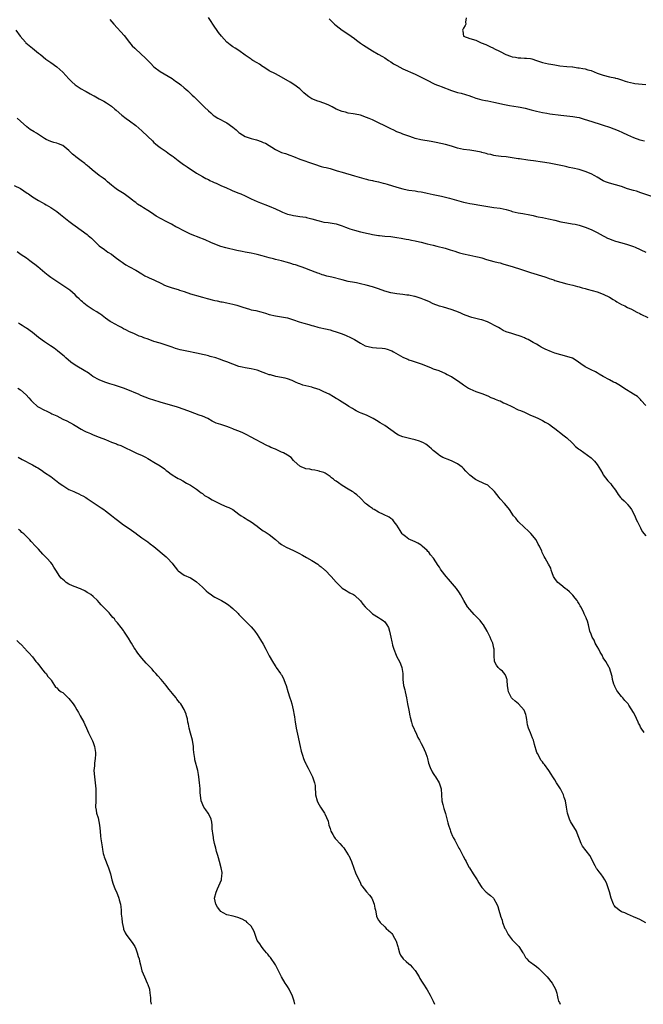
# Model space of a CAD drawing. Units: inches. Extents: x 2667000 to 2670000, y 1554000 to 1557000.
# Drawn here: x 2669567 to 2669772, y 1554000 to 1554324 of the extents above; entities that cross this region are included whole.
import ezdxf

# ---------------------------------------------------------------- set-up
doc = ezdxf.new("R2010")
doc.units = ezdxf.units.IN
doc.header["$MEASUREMENT"] = 0
doc.layers.add('LD26671554_10ft', color=112, linetype='Continuous')

msp = doc.modelspace()

# ---------------------------------------------------------------- linework, layer by layer
at = {"layer": 'LD26671554_10ft'}
for points, elevation in [([(2669596.52, 1554324.52), (2669597.74, 1554323), (2669601.17, 1554319.17), (2669602.94, 1554316.94), (2669603.86, 1554315.86), (2669604.65, 1554315), (2669606.88, 1554313), (2669608.01, 1554312.01), (2669609.98, 1554309.98), (2669610.85, 1554309), (2669611, 1554308.86), (2669613, 1554307.38), (2669616.96, 1554305), (2669618.15, 1554304.15), (2669619, 1554303.59), (2669619.81, 1554303), (2669621, 1554301.99), (2669621.52, 1554301.52), (2669622.15, 1554301), (2669623.58, 1554299.58), (2669624.21, 1554299), (2669625, 1554298.19), (2669626.24, 1554297), (2669627, 1554296.31), (2669627.66, 1554295.66), (2669629, 1554294.4), (2669629.71, 1554293.71), (2669630.55, 1554293), (2669630.8, 1554292.8), (2669632.02, 1554292.02), (2669635, 1554290.44), (2669637, 1554289.04), (2669638.09, 1554288.09), (2669639, 1554287.22), (2669639.28, 1554287), (2669641, 1554285.99), (2669643, 1554285.31), (2669644.82, 1554284.82), (2669646.33, 1554284.33), (2669647, 1554284.01), (2669647.7, 1554283.7), (2669651, 1554281.68), (2669653, 1554280.72), (2669654.3, 1554280.3), (2669655.77, 1554279.77), (2669657, 1554279.31), (2669659, 1554278.51), (2669659.74, 1554278.26), (2669661, 1554277.79), (2669661.56, 1554277.56), (2669663.27, 1554277), (2669664.55, 1554276.55), (2669665.44, 1554276.28), (2669666.09, 1554276.09), (2669667, 1554275.88), (2669667.69, 1554275.69), (2669669, 1554275.37), (2669671.33, 1554274.67), (2669673, 1554274.14), (2669677.07, 1554273), (2669678.56, 1554272.56), (2669680.08, 1554272.08), (2669681, 1554271.88), (2669681.69, 1554271.69), (2669683, 1554271.45), (2669683.35, 1554271.35), (2669685, 1554271), (2669686.52, 1554270.52), (2669687, 1554270.43), (2669687.78, 1554270.22), (2669691, 1554269.23), (2669693, 1554268.66), (2669694.41, 1554268.41), (2669695, 1554268.27), (2669697, 1554268.03), (2669697.87, 1554267.87), (2669699, 1554267.74), (2669699.58, 1554267.58), (2669701, 1554267.31), (2669703, 1554266.87), (2669705.69, 1554266.31), (2669708.33, 1554265.67), (2669713, 1554264.32), (2669714.09, 1554264.09), (2669715, 1554263.87), (2669715.76, 1554263.76), (2669719, 1554263.16), (2669721, 1554262.83), (2669723, 1554262.59), (2669725, 1554262.31), (2669727, 1554261.85), (2669728.6, 1554261.4), (2669729, 1554261.27), (2669731, 1554260.79), (2669732.53, 1554260.53), (2669733, 1554260.43), (2669734.22, 1554260.22), (2669735.87, 1554259.87), (2669737, 1554259.6), (2669737.52, 1554259.52), (2669739, 1554259.2), (2669741, 1554258.83), (2669743, 1554258.34), (2669745, 1554257.82), (2669747, 1554257.46), (2669748.8, 1554257.2), (2669749.79, 1554257), (2669751, 1554256.72), (2669753, 1554256.05), (2669755, 1554255.27), (2669755.62, 1554255), (2669757, 1554254.34), (2669759, 1554253.23), (2669759.36, 1554253), (2669760.44, 1554252.44), (2669761, 1554252.18), (2669761.84, 1554251.84), (2669763, 1554251.41), (2669765.15, 1554250.85), (2669767, 1554250.39), (2669767.99, 1554250.01), (2669769, 1554249.67), (2669769.48, 1554249.48), (2669773, 1554247.86)], 8640), ([(2669775, 1554266.12), (2669771.42, 1554267.42), (2669769.89, 1554267.89), (2669769, 1554268.13), (2669767, 1554268.74), (2669765, 1554269.44), (2669763, 1554270.03), (2669761, 1554270.52), (2669759.7, 1554271), (2669759, 1554271.31), (2669757, 1554272.55), (2669756.22, 1554273), (2669755, 1554273.63), (2669753, 1554274.41), (2669751, 1554275.02), (2669749, 1554275.52), (2669747.78, 1554275.78), (2669747, 1554276), (2669746.14, 1554276.14), (2669745, 1554276.41), (2669744.49, 1554276.49), (2669742.82, 1554276.82), (2669741.12, 1554277.12), (2669739, 1554277.48), (2669736.05, 1554277.95), (2669735, 1554278.08), (2669734.15, 1554278.15), (2669731.44, 1554278.56), (2669731, 1554278.62), (2669729, 1554278.95), (2669727, 1554279.2), (2669725.35, 1554279.35), (2669723.58, 1554279.58), (2669723, 1554279.69), (2669721.96, 1554279.96), (2669721, 1554280.15), (2669720.37, 1554280.37), (2669719, 1554280.66), (2669718.74, 1554280.74), (2669717, 1554281.1), (2669715, 1554281.41), (2669713, 1554281.67), (2669711, 1554282.15), (2669709, 1554282.8), (2669707, 1554283.35), (2669703.98, 1554283.98), (2669702.29, 1554284.29), (2669698.89, 1554284.89), (2669697, 1554285.33), (2669696.48, 1554285.52), (2669695, 1554286), (2669693, 1554286.72), (2669692.28, 1554287), (2669691.38, 1554287.38), (2669691, 1554287.52), (2669689.99, 1554287.99), (2669689, 1554288.42), (2669687, 1554289.4), (2669685, 1554290.44), (2669683, 1554291.41), (2669681.87, 1554291.87), (2669681, 1554292.25), (2669679, 1554292.92), (2669677.26, 1554293.26), (2669676.58, 1554293.42), (2669675, 1554293.66), (2669674.09, 1554293.91), (2669673, 1554294.17), (2669671, 1554295), (2669669.71, 1554295.71), (2669668.39, 1554296.39), (2669666.97, 1554296.97), (2669665.44, 1554297.49), (2669665, 1554297.63), (2669663, 1554298.38), (2669661.96, 1554299), (2669661, 1554299.76), (2669660.38, 1554300.38), (2669659.68, 1554301), (2669659, 1554301.64), (2669657.11, 1554303.11), (2669655.86, 1554303.86), (2669653, 1554305.51), (2669651, 1554306.59), (2669649, 1554307.62), (2669648.16, 1554308.16), (2669647, 1554308.85), (2669646.77, 1554309), (2669645.78, 1554309.78), (2669645, 1554310.2), (2669643.62, 1554311), (2669643.25, 1554311.25), (2669643, 1554311.39), (2669642.07, 1554312.07), (2669641, 1554312.77), (2669639, 1554314.23), (2669637.77, 1554315), (2669637, 1554315.52), (2669636.14, 1554316.14), (2669634.98, 1554317), (2669633.23, 1554319), (2669632.25, 1554320.25), (2669630.38, 1554323), (2669629.83, 1554323.83), (2669629, 1554325.15)], 8650), ([(2669668.69, 1554324.69), (2669669, 1554324.41), (2669669.68, 1554323.68), (2669670.43, 1554323), (2669671, 1554322.53), (2669673, 1554321), (2669674.17, 1554320.17), (2669675.91, 1554319), (2669677, 1554318.21), (2669677.68, 1554317.68), (2669679, 1554316.72), (2669679.98, 1554315.98), (2669683, 1554314.14), (2669684.89, 1554313.11), (2669686.27, 1554312.27), (2669687, 1554311.88), (2669688.3, 1554311), (2669689, 1554310.55), (2669689.93, 1554309.93), (2669691, 1554309.31), (2669693, 1554308.28), (2669697, 1554306.49), (2669699, 1554305.51), (2669701, 1554304.48), (2669703.33, 1554303.33), (2669704.05, 1554303), (2669705, 1554302.61), (2669705.63, 1554302.37), (2669709, 1554301.13), (2669711, 1554300.47), (2669712.17, 1554300.17), (2669715, 1554299.34), (2669715.24, 1554299.24), (2669715.94, 1554299), (2669717, 1554298.6), (2669717.51, 1554298.49), (2669719, 1554298), (2669720.18, 1554297.82), (2669721, 1554297.64), (2669723, 1554297.3), (2669726.45, 1554296.45), (2669727, 1554296.33), (2669728.13, 1554296.13), (2669731, 1554295.75), (2669731.64, 1554295.64), (2669733.29, 1554295.29), (2669735.29, 1554294.71), (2669737, 1554294.26), (2669737.98, 1554294.02), (2669739, 1554293.82), (2669740.42, 1554293.58), (2669741.44, 1554293.44), (2669745, 1554293), (2669749, 1554292.53), (2669750.3, 1554292.3), (2669751, 1554292.15), (2669753, 1554291.59), (2669753.43, 1554291.43), (2669757.96, 1554290.04), (2669759, 1554289.7), (2669761, 1554288.98), (2669762.42, 1554288.42), (2669763.87, 1554287.87), (2669765.29, 1554287.29), (2669767, 1554286.46), (2669768, 1554286), (2669769, 1554285.56), (2669771, 1554284.89), (2669772.53, 1554284.53)], 8660), ([(2669713.81, 1554325), (2669713.64, 1554323.64), (2669713.69, 1554323), (2669713.53, 1554322.47), (2669713, 1554321.67), (2669712.66, 1554321), (2669712.69, 1554320.69), (2669712.96, 1554319), (2669713, 1554318.97), (2669715, 1554318.28), (2669717, 1554317.64), (2669717.46, 1554317.46), (2669718.29, 1554317), (2669718.82, 1554316.82), (2669720.27, 1554316.26), (2669721, 1554315.9), (2669721.64, 1554315.64), (2669722.82, 1554315), (2669723, 1554314.93), (2669725, 1554314), (2669726.93, 1554312.93), (2669728.43, 1554312.43), (2669729, 1554312.21), (2669730.07, 1554312.07), (2669731, 1554311.86), (2669731.85, 1554311.85), (2669733, 1554311.79), (2669733.73, 1554311.73), (2669735, 1554311.59), (2669735.48, 1554311.48), (2669737, 1554310.99), (2669739, 1554310.3), (2669741, 1554309.84), (2669741.76, 1554309.76), (2669743, 1554309.54), (2669744.74, 1554309.26), (2669747, 1554309), (2669748.85, 1554308.85), (2669749, 1554308.85), (2669750.61, 1554308.61), (2669751, 1554308.62), (2669752.31, 1554308.31), (2669753, 1554308.24), (2669753.95, 1554307.95), (2669755, 1554307.65), (2669757, 1554306.86), (2669759, 1554306.13), (2669761, 1554305.61), (2669762.78, 1554305.22), (2669763, 1554305.18), (2669763.72, 1554305), (2669764.72, 1554304.72), (2669765, 1554304.6), (2669766.22, 1554304.22), (2669767, 1554303.94), (2669769, 1554303.52), (2669769.44, 1554303.44), (2669773, 1554303.05)], 8670), ([(2669565.54, 1554321), (2669566.95, 1554318.95), (2669568.66, 1554317), (2669568.83, 1554316.83), (2669569.92, 1554315.92), (2669571, 1554315.04), (2669573, 1554313.45), (2669573.6, 1554313), (2669575.44, 1554311.44), (2669577, 1554310.29), (2669579, 1554308.88), (2669580.03, 1554308.03), (2669581, 1554307.15), (2669583, 1554304.95), (2669584, 1554304), (2669585.01, 1554303.01), (2669587, 1554301.67), (2669588.18, 1554301), (2669588.72, 1554300.72), (2669590.01, 1554300.01), (2669591, 1554299.48), (2669591.3, 1554299.3), (2669591.87, 1554299), (2669593, 1554298.35), (2669594.46, 1554297.54), (2669595.39, 1554297), (2669597, 1554295.88), (2669598.12, 1554295), (2669598.58, 1554294.58), (2669600.44, 1554293), (2669601.9, 1554291.9), (2669603, 1554291.13), (2669605, 1554289.56), (2669607, 1554287.83), (2669609, 1554285.89), (2669610.48, 1554284.48), (2669611, 1554283.94), (2669611.51, 1554283.51), (2669612.13, 1554283), (2669613, 1554282.35), (2669615, 1554281.05), (2669616.17, 1554280.17), (2669617, 1554279.59), (2669617.31, 1554279.31), (2669619, 1554278.05), (2669620.76, 1554276.76), (2669621, 1554276.6), (2669621.92, 1554275.92), (2669625, 1554273.89), (2669627, 1554272.78), (2669628.11, 1554272.11), (2669629, 1554271.73), (2669629.44, 1554271.44), (2669630.42, 1554271), (2669630.79, 1554270.79), (2669631.48, 1554270.52), (2669633, 1554269.78), (2669634.84, 1554269), (2669636.32, 1554268.32), (2669637, 1554268.06), (2669639, 1554267.26), (2669639.61, 1554267), (2669641, 1554266.36), (2669643, 1554265.39), (2669645, 1554264.5), (2669646.1, 1554264.1), (2669647, 1554263.72), (2669647.54, 1554263.54), (2669649, 1554262.96), (2669651, 1554262.13), (2669652.7, 1554261.3), (2669653.36, 1554261), (2669655, 1554260.37), (2669656.1, 1554260.1), (2669657, 1554259.89), (2669657.78, 1554259.78), (2669659, 1554259.63), (2669661, 1554259.34), (2669661.28, 1554259.28), (2669663, 1554258.84), (2669665, 1554258.21), (2669665.44, 1554258.11), (2669667, 1554257.76), (2669668.41, 1554257.59), (2669671, 1554257.11), (2669673, 1554256.5), (2669674.11, 1554256.11), (2669675, 1554255.74), (2669675.57, 1554255.57), (2669677, 1554255.03), (2669679, 1554254.55), (2669679.56, 1554254.44), (2669681, 1554254.11), (2669682.12, 1554253.88), (2669683, 1554253.66), (2669685, 1554253.32), (2669685.31, 1554253.31), (2669687, 1554253.14), (2669688.97, 1554252.97), (2669691, 1554252.67), (2669692.39, 1554252.39), (2669693, 1554252.34), (2669694.09, 1554252.09), (2669695, 1554252), (2669695.8, 1554251.8), (2669697, 1554251.61), (2669697.49, 1554251.49), (2669699, 1554251.15), (2669701, 1554250.62), (2669703, 1554250.12), (2669704.15, 1554249.85), (2669706.88, 1554249.12), (2669707.29, 1554249), (2669708.58, 1554248.58), (2669710.11, 1554248.11), (2669711, 1554247.82), (2669711.65, 1554247.65), (2669713, 1554247.23), (2669715, 1554246.79), (2669717, 1554246.41), (2669718.13, 1554246.13), (2669719, 1554245.92), (2669720.55, 1554245.45), (2669723, 1554244.77), (2669724.42, 1554244.42), (2669725, 1554244.26), (2669725.96, 1554243.96), (2669727, 1554243.69), (2669727.5, 1554243.5), (2669729.36, 1554243), (2669731.74, 1554242.26), (2669735, 1554241.18), (2669739.72, 1554239.72), (2669741, 1554239.25), (2669741.2, 1554239.2), (2669742.67, 1554238.67), (2669743, 1554238.53), (2669745, 1554237.9), (2669747, 1554237.4), (2669749, 1554236.94), (2669750.53, 1554236.53), (2669751, 1554236.42), (2669752.09, 1554236.09), (2669753, 1554235.86), (2669753.66, 1554235.66), (2669757, 1554234.76), (2669759, 1554234.02), (2669761, 1554232.98), (2669762.21, 1554232.21), (2669763, 1554231.74), (2669763.48, 1554231.48), (2669765, 1554230.61), (2669766.1, 1554230.1), (2669767, 1554229.63), (2669768.32, 1554229), (2669770.08, 1554228.08), (2669771, 1554227.66), (2669771.42, 1554227.42), (2669773.65, 1554226.35)], 8630), ([(2669773, 1554197.34), (2669771.47, 1554199), (2669771.27, 1554199.27), (2669770.22, 1554200.22), (2669769, 1554201.04), (2669765.75, 1554203), (2669765, 1554203.52), (2669764.09, 1554204.09), (2669763, 1554204.74), (2669762.39, 1554205), (2669761, 1554205.71), (2669759, 1554206.82), (2669757.68, 1554207.68), (2669757, 1554208.03), (2669756.39, 1554208.39), (2669755, 1554209.03), (2669753, 1554210), (2669751.57, 1554211), (2669750.11, 1554212.11), (2669748.85, 1554212.85), (2669747, 1554213.46), (2669745, 1554213.96), (2669743, 1554214.6), (2669741.97, 1554215), (2669739.87, 1554215.87), (2669739, 1554216.35), (2669738.55, 1554216.55), (2669737.89, 1554217), (2669737, 1554217.47), (2669735.91, 1554218.09), (2669734.25, 1554219), (2669733.38, 1554219.38), (2669733, 1554219.58), (2669731.99, 1554219.99), (2669731, 1554220.42), (2669730.53, 1554220.53), (2669728.93, 1554221.07), (2669727, 1554221.63), (2669726.05, 1554222.05), (2669725, 1554222.64), (2669724.44, 1554223), (2669723, 1554223.74), (2669722.2, 1554224.2), (2669720.82, 1554224.82), (2669719, 1554225.5), (2669718.35, 1554225.65), (2669715.65, 1554226.35), (2669715, 1554226.5), (2669713, 1554227.29), (2669711.83, 1554227.83), (2669710.41, 1554228.41), (2669708.93, 1554228.93), (2669706.34, 1554229.66), (2669705, 1554230.06), (2669703, 1554230.84), (2669701.52, 1554231.52), (2669700.12, 1554232.12), (2669699, 1554232.57), (2669698.69, 1554232.69), (2669697, 1554233.19), (2669696.77, 1554233.23), (2669695, 1554233.64), (2669694.29, 1554233.71), (2669693, 1554233.91), (2669691, 1554234.07), (2669689.69, 1554234.31), (2669689, 1554234.4), (2669687.1, 1554235), (2669685, 1554235.78), (2669683, 1554236.37), (2669680.94, 1554236.94), (2669679, 1554237.42), (2669677.7, 1554237.7), (2669677, 1554237.8), (2669675, 1554238.18), (2669673, 1554238.66), (2669669.55, 1554239.55), (2669669, 1554239.66), (2669667.96, 1554239.96), (2669667, 1554240.21), (2669666.4, 1554240.4), (2669665.44, 1554240.75), (2669664.93, 1554240.93), (2669661.84, 1554242.16), (2669661, 1554242.46), (2669657.6, 1554243.6), (2669657, 1554243.78), (2669656.08, 1554244.08), (2669655, 1554244.41), (2669654.53, 1554244.53), (2669653, 1554244.96), (2669651, 1554245.43), (2669650.41, 1554245.59), (2669649, 1554245.93), (2669646.61, 1554246.61), (2669645, 1554247.06), (2669643, 1554247.5), (2669641.71, 1554247.71), (2669641, 1554247.84), (2669640.01, 1554248), (2669638.35, 1554248.35), (2669634.73, 1554249.27), (2669633, 1554249.73), (2669631, 1554250.43), (2669629.69, 1554251), (2669627.86, 1554251.86), (2669627, 1554252.23), (2669626.44, 1554252.44), (2669623, 1554253.79), (2669622.15, 1554254.15), (2669620.62, 1554255), (2669619, 1554255.84), (2669618.22, 1554256.22), (2669616.83, 1554257), (2669615, 1554257.91), (2669611.74, 1554259.74), (2669611, 1554260.26), (2669610.54, 1554260.54), (2669609, 1554261.58), (2669607.52, 1554262.48), (2669606.86, 1554262.86), (2669605.63, 1554263.63), (2669605, 1554264.15), (2669604.51, 1554264.51), (2669603.97, 1554265), (2669603, 1554265.72), (2669601.16, 1554267), (2669599, 1554268.34), (2669598.12, 1554269), (2669597, 1554269.92), (2669595.74, 1554271), (2669595.36, 1554271.36), (2669595, 1554271.63), (2669594.26, 1554272.26), (2669593, 1554273.11), (2669590.62, 1554275), (2669589.75, 1554275.75), (2669589, 1554276.37), (2669588.63, 1554276.63), (2669588.18, 1554277), (2669587, 1554277.88), (2669585.24, 1554279.24), (2669585, 1554279.45), (2669584.14, 1554280.14), (2669583.34, 1554281), (2669583, 1554281.32), (2669581, 1554282.95), (2669579.53, 1554283.53), (2669579, 1554283.76), (2669578.01, 1554284.01), (2669577, 1554284.32), (2669575.48, 1554285), (2669575, 1554285.25), (2669573.98, 1554285.98), (2669572.36, 1554287), (2669571.51, 1554287.51), (2669570.28, 1554288.28), (2669569.11, 1554289.11), (2669567, 1554290.99), (2669565.95, 1554291.95)], 8620), ([(2669565, 1554269.83), (2669567, 1554268.78), (2669569.29, 1554267.29), (2669569.66, 1554267), (2669571, 1554266.05), (2669573, 1554264.81), (2669574.2, 1554264.2), (2669575, 1554263.7), (2669575.46, 1554263.46), (2669577, 1554262.51), (2669579, 1554261.21), (2669580.27, 1554260.27), (2669583, 1554258.02), (2669584.28, 1554257), (2669585, 1554256.47), (2669589, 1554253.64), (2669589.36, 1554253.36), (2669590.41, 1554252.41), (2669591.41, 1554251.41), (2669593, 1554249.92), (2669594.67, 1554248.67), (2669595.84, 1554247.85), (2669597, 1554247.15), (2669598.21, 1554246.21), (2669599.92, 1554245), (2669600.51, 1554244.51), (2669601, 1554244.15), (2669601.7, 1554243.7), (2669602.97, 1554243), (2669605, 1554241.86), (2669607, 1554240.68), (2669608.03, 1554240.03), (2669609, 1554239.59), (2669609.39, 1554239.39), (2669611, 1554238.72), (2669613.51, 1554237.52), (2669614.5, 1554237), (2669614.84, 1554236.84), (2669615, 1554236.77), (2669617, 1554236.07), (2669619, 1554235.49), (2669619.36, 1554235.36), (2669621, 1554234.84), (2669623, 1554234.11), (2669624.23, 1554233.77), (2669625, 1554233.52), (2669626.99, 1554233.01), (2669628.56, 1554232.56), (2669629, 1554232.46), (2669630.16, 1554232.16), (2669631, 1554231.95), (2669631.81, 1554231.81), (2669633, 1554231.51), (2669633.46, 1554231.46), (2669635, 1554231.09), (2669637, 1554230.65), (2669638.32, 1554230.32), (2669639, 1554230.13), (2669640.32, 1554229.68), (2669642.49, 1554229), (2669643, 1554228.87), (2669644.56, 1554228.56), (2669646.19, 1554228.19), (2669647, 1554227.95), (2669647.74, 1554227.74), (2669649, 1554227.32), (2669651, 1554226.84), (2669653, 1554226.54), (2669655, 1554226.14), (2669657, 1554225.53), (2669658.87, 1554224.87), (2669660.41, 1554224.41), (2669662, 1554224), (2669663, 1554223.7), (2669663.57, 1554223.57), (2669665, 1554223.13), (2669665.44, 1554223.03), (2669667.46, 1554222.54), (2669669, 1554222.2), (2669669.96, 1554221.96), (2669671, 1554221.63), (2669673, 1554220.87), (2669674.33, 1554220.33), (2669675.72, 1554219.72), (2669677.02, 1554219.02), (2669679, 1554217.81), (2669680.56, 1554217), (2669681, 1554216.81), (2669682.53, 1554216.53), (2669683, 1554216.41), (2669684.35, 1554216.35), (2669686.2, 1554216.2), (2669687, 1554216.08), (2669687.86, 1554215.86), (2669689, 1554215.45), (2669689.31, 1554215.31), (2669689.86, 1554215), (2669693, 1554213.2), (2669693.14, 1554213.14), (2669694.57, 1554212.57), (2669695, 1554212.36), (2669696.05, 1554212.05), (2669699, 1554211.06), (2669701, 1554210.22), (2669702.26, 1554209.74), (2669703, 1554209.43), (2669704.79, 1554208.79), (2669707, 1554207.83), (2669707.54, 1554207.54), (2669708.7, 1554207), (2669709, 1554206.82), (2669710.08, 1554206.08), (2669711, 1554205.51), (2669712.48, 1554204.48), (2669713, 1554204.14), (2669713.66, 1554203.66), (2669714.63, 1554203), (2669715, 1554202.8), (2669717, 1554201.93), (2669719, 1554201.3), (2669721, 1554200.54), (2669721.97, 1554199.97), (2669723, 1554199.62), (2669723.37, 1554199.37), (2669724.49, 1554199), (2669725, 1554198.8), (2669726.17, 1554198.17), (2669727, 1554197.89), (2669728.89, 1554197), (2669731, 1554195.93), (2669731.71, 1554195.71), (2669733, 1554195.11), (2669733.32, 1554195), (2669735, 1554194.14), (2669736.41, 1554193.59), (2669737.69, 1554193), (2669738.55, 1554192.55), (2669739, 1554192.41), (2669739.84, 1554191.84), (2669741, 1554191.23), (2669741.33, 1554191), (2669742.26, 1554190.26), (2669743, 1554189.76), (2669744.05, 1554189), (2669744.53, 1554188.53), (2669745, 1554188.18), (2669745.63, 1554187.63), (2669746.58, 1554187), (2669747, 1554186.61), (2669748.78, 1554185), (2669748.88, 1554184.88), (2669749, 1554184.77), (2669749.81, 1554183.81), (2669750.86, 1554183), (2669750.93, 1554182.93), (2669751.34, 1554182.66), (2669755, 1554180.02), (2669755.54, 1554179.54), (2669756.06, 1554179), (2669757, 1554177.82), (2669757.55, 1554177), (2669758.09, 1554176.09), (2669758.8, 1554174.8), (2669759, 1554174.49), (2669760.48, 1554172.48), (2669761, 1554171.9), (2669761.45, 1554171.45), (2669761.81, 1554171), (2669763, 1554169.36), (2669763.95, 1554167.95), (2669764.71, 1554167), (2669765, 1554166.68), (2669765.88, 1554165.88), (2669766.87, 1554164.87), (2669767, 1554164.68), (2669767.76, 1554163.76), (2669768.29, 1554163), (2669769.37, 1554161), (2669769.79, 1554159.79), (2669770.23, 1554159), (2669771, 1554157.48), (2669771.22, 1554157), (2669771.83, 1554155.83), (2669773, 1554154.38)], 8610), ([(2669772.49, 1554089.51), (2669771.47, 1554091), (2669771.3, 1554091.3), (2669771, 1554091.94), (2669770.62, 1554092.62), (2669770.44, 1554093), (2669769.39, 1554095.39), (2669769, 1554096.19), (2669767.46, 1554098.54), (2669767.14, 1554099), (2669767, 1554099.19), (2669766.07, 1554100.07), (2669765.4, 1554101), (2669765, 1554101.44), (2669763.74, 1554103), (2669763.44, 1554103.44), (2669763, 1554104.33), (2669762.76, 1554104.76), (2669762.67, 1554105), (2669762.51, 1554105.49), (2669762.07, 1554107), (2669761.97, 1554107.97), (2669761, 1554110.82), (2669760.92, 1554111), (2669759.79, 1554113), (2669759, 1554114.21), (2669758.63, 1554115), (2669758.01, 1554116.01), (2669757.52, 1554117), (2669757, 1554117.92), (2669756.36, 1554119), (2669755.97, 1554119.97), (2669755.32, 1554121), (2669755, 1554121.94), (2669754.57, 1554123), (2669754.11, 1554125), (2669753.79, 1554126.21), (2669753.51, 1554127), (2669753.31, 1554127.31), (2669753, 1554128.05), (2669752.69, 1554128.69), (2669752.6, 1554129), (2669752.22, 1554129.78), (2669751.55, 1554131), (2669751.33, 1554131.33), (2669751, 1554131.93), (2669750.59, 1554132.59), (2669750.36, 1554133), (2669749.79, 1554133.79), (2669749, 1554134.76), (2669747.88, 1554135.88), (2669747, 1554136.63), (2669746.8, 1554136.8), (2669746.49, 1554137), (2669745, 1554138.19), (2669744.02, 1554139), (2669743.55, 1554139.55), (2669743, 1554140.27), (2669742.59, 1554141), (2669742.19, 1554142.19), (2669741.88, 1554143), (2669741.67, 1554143.67), (2669741, 1554145), (2669739.88, 1554147), (2669739.52, 1554147.52), (2669739, 1554148.64), (2669738.88, 1554148.88), (2669738.73, 1554149.27), (2669737.94, 1554151), (2669737.6, 1554151.6), (2669737, 1554152.79), (2669736.88, 1554153), (2669735.13, 1554155.13), (2669734.15, 1554156.15), (2669733.17, 1554157), (2669733.1, 1554157.1), (2669731, 1554159.05), (2669730.16, 1554160.16), (2669729.42, 1554161), (2669728.06, 1554163), (2669727.62, 1554163.62), (2669726.49, 1554165), (2669725, 1554166.59), (2669724.66, 1554167), (2669723.18, 1554169), (2669723, 1554169.21), (2669721.11, 1554171), (2669721, 1554171.06), (2669719.62, 1554171.62), (2669719, 1554171.98), (2669718.25, 1554172.25), (2669716.95, 1554172.95), (2669715, 1554174.34), (2669713.7, 1554175.7), (2669713, 1554176.53), (2669712.77, 1554176.77), (2669712.5, 1554177), (2669711, 1554178.09), (2669709, 1554179.06), (2669707.58, 1554179.58), (2669707, 1554179.83), (2669706.2, 1554180.2), (2669705, 1554180.85), (2669704.79, 1554181), (2669703, 1554182.47), (2669702.44, 1554183), (2669701.68, 1554183.68), (2669701, 1554184.2), (2669700.53, 1554184.53), (2669699.74, 1554185), (2669699, 1554185.36), (2669698.48, 1554185.52), (2669697, 1554186.03), (2669695.63, 1554186.37), (2669693, 1554186.98), (2669691.55, 1554187.55), (2669691, 1554187.87), (2669689, 1554189.3), (2669687, 1554190.68), (2669685.56, 1554191.56), (2669684.34, 1554192.34), (2669683.19, 1554193), (2669683, 1554193.13), (2669682.77, 1554193.23), (2669681, 1554194.13), (2669679.2, 1554194.8), (2669678.71, 1554195), (2669677.59, 1554195.59), (2669677, 1554195.93), (2669676.37, 1554196.37), (2669675.2, 1554197), (2669674.72, 1554197.28), (2669673, 1554198.36), (2669672.07, 1554199), (2669671.41, 1554199.41), (2669671, 1554199.62), (2669670.17, 1554200.17), (2669668.69, 1554201), (2669667, 1554201.85), (2669665.44, 1554202.53), (2669665, 1554202.72), (2669663.27, 1554203.27), (2669663, 1554203.35), (2669661, 1554203.8), (2669660.06, 1554204.06), (2669659, 1554204.42), (2669658.57, 1554204.57), (2669657.66, 1554205), (2669657, 1554205.34), (2669656.49, 1554205.51), (2669655, 1554206.07), (2669654.26, 1554206.26), (2669651.13, 1554206.87), (2669649.38, 1554207.38), (2669649, 1554207.45), (2669647.9, 1554207.9), (2669647, 1554208.21), (2669645, 1554208.93), (2669643, 1554209.37), (2669641, 1554209.67), (2669640.09, 1554209.91), (2669639, 1554210.17), (2669637, 1554210.9), (2669635, 1554211.71), (2669634.07, 1554212.07), (2669632.6, 1554212.6), (2669631.36, 1554213), (2669629.48, 1554213.48), (2669629, 1554213.64), (2669628.11, 1554213.89), (2669627, 1554214.15), (2669625.55, 1554214.45), (2669621.27, 1554215.27), (2669619.65, 1554215.65), (2669618.11, 1554216.11), (2669617, 1554216.48), (2669615, 1554217.2), (2669614.73, 1554217.27), (2669613, 1554217.82), (2669611, 1554218.43), (2669609.13, 1554219.13), (2669607.63, 1554219.63), (2669607, 1554219.91), (2669606.16, 1554220.16), (2669605, 1554220.74), (2669604.8, 1554220.8), (2669604.42, 1554221), (2669603, 1554221.61), (2669601.73, 1554222.27), (2669601, 1554222.62), (2669600.3, 1554223), (2669599.42, 1554223.42), (2669597, 1554224.76), (2669596.61, 1554225), (2669595, 1554226.13), (2669593.37, 1554227.37), (2669593, 1554227.6), (2669592.18, 1554228.18), (2669591, 1554228.84), (2669589, 1554230.15), (2669587.92, 1554231), (2669587.44, 1554231.44), (2669587, 1554231.81), (2669586.4, 1554232.4), (2669585.74, 1554233), (2669585, 1554233.73), (2669583.27, 1554235.27), (2669583, 1554235.48), (2669581, 1554236.87), (2669579, 1554238.11), (2669577, 1554239.5), (2669576.13, 1554240.13), (2669575.05, 1554241), (2669572.7, 1554243), (2669571.74, 1554243.74), (2669571, 1554244.34), (2669570.61, 1554244.61), (2669570.14, 1554245), (2669569, 1554245.81), (2669567.25, 1554247), (2669565.94, 1554247.94)], 8600), ([(2669773, 1554026.89), (2669771, 1554027.93), (2669770.28, 1554028.28), (2669769, 1554028.86), (2669767, 1554029.73), (2669766.1, 1554030.1), (2669765, 1554030.49), (2669764.22, 1554031), (2669763, 1554032.06), (2669762.61, 1554032.61), (2669762.37, 1554033), (2669761.54, 1554035), (2669761, 1554037.02), (2669760.43, 1554039), (2669760.04, 1554040.04), (2669759.55, 1554041), (2669759, 1554041.91), (2669758.16, 1554043), (2669757.64, 1554043.64), (2669757, 1554044.56), (2669756.77, 1554044.77), (2669756.33, 1554045.67), (2669755.59, 1554047), (2669755, 1554048.22), (2669754.58, 1554049), (2669752.1, 1554052.1), (2669751.67, 1554053), (2669750.43, 1554056.43), (2669750.18, 1554057), (2669748.19, 1554060.19), (2669747.84, 1554061), (2669747.36, 1554062.64), (2669747.24, 1554063), (2669746.91, 1554064.91), (2669746.51, 1554067), (2669746.15, 1554068.15), (2669745.86, 1554069), (2669745, 1554070.82), (2669744.9, 1554071), (2669743.62, 1554073), (2669743, 1554073.93), (2669742.37, 1554075), (2669741.81, 1554075.81), (2669741.1, 1554077), (2669739.64, 1554079), (2669739.35, 1554079.35), (2669739, 1554079.85), (2669738.48, 1554080.48), (2669738.19, 1554081), (2669737.37, 1554082.63), (2669737.16, 1554083), (2669736.39, 1554085.61), (2669736.03, 1554087), (2669735.73, 1554087.73), (2669735, 1554089.43), (2669734.37, 1554091), (2669734.09, 1554092.09), (2669733.93, 1554093), (2669733.82, 1554093.82), (2669733.61, 1554095), (2669733.5, 1554095.5), (2669732.96, 1554096.96), (2669731.02, 1554099.02), (2669729.93, 1554099.93), (2669729, 1554100.75), (2669728.88, 1554100.88), (2669728.8, 1554101), (2669727.77, 1554103), (2669727.67, 1554103.67), (2669727.41, 1554105), (2669727.29, 1554106.71), (2669727.29, 1554107), (2669727.25, 1554107.25), (2669727, 1554107.85), (2669726.71, 1554108.71), (2669725.78, 1554109.78), (2669725, 1554110.3), (2669724.32, 1554111), (2669723.78, 1554111.78), (2669723.19, 1554113), (2669723.11, 1554114.89), (2669723.08, 1554115.08), (2669723.07, 1554117), (2669723, 1554117.31), (2669722.58, 1554119), (2669722.07, 1554120.07), (2669721.71, 1554121), (2669720.75, 1554123), (2669719.59, 1554125), (2669719, 1554125.73), (2669718.42, 1554126.42), (2669717.95, 1554127), (2669717.49, 1554127.49), (2669716.47, 1554128.47), (2669715, 1554130.12), (2669714.26, 1554131), (2669713.04, 1554133), (2669711.95, 1554135), (2669711.59, 1554135.59), (2669710.6, 1554137), (2669708.05, 1554140.05), (2669707.2, 1554141), (2669705.6, 1554143), (2669705.39, 1554143.39), (2669705, 1554144), (2669704.57, 1554144.57), (2669703.11, 1554147), (2669702.11, 1554148.11), (2669701.5, 1554149), (2669701.24, 1554149.24), (2669701, 1554149.5), (2669699.36, 1554151), (2669699, 1554151.27), (2669697.9, 1554151.9), (2669697, 1554152.33), (2669695.55, 1554153), (2669695, 1554153.28), (2669693.85, 1554154.15), (2669693, 1554154.76), (2669692.77, 1554155), (2669692.07, 1554156.07), (2669691, 1554157.87), (2669690.17, 1554159), (2669689.64, 1554159.64), (2669689, 1554160.05), (2669688.46, 1554160.46), (2669686.57, 1554161.43), (2669685, 1554162.21), (2669683.48, 1554163), (2669683.19, 1554163.19), (2669683, 1554163.35), (2669682.02, 1554164.02), (2669681, 1554164.75), (2669680.72, 1554165), (2669679, 1554166.77), (2669678.9, 1554166.9), (2669677.86, 1554167.86), (2669677, 1554168.45), (2669676.7, 1554168.7), (2669676.25, 1554169), (2669675, 1554169.73), (2669673.01, 1554171), (2669671.77, 1554171.77), (2669671, 1554172.35), (2669670.6, 1554172.6), (2669670.12, 1554173), (2669669.48, 1554173.48), (2669669, 1554173.92), (2669667.36, 1554175), (2669667, 1554175.21), (2669665.61, 1554175.61), (2669665.44, 1554175.67), (2669665, 1554175.8), (2669663.98, 1554175.98), (2669663, 1554176.1), (2669662.29, 1554176.29), (2669661, 1554176.46), (2669660.63, 1554176.63), (2669659.68, 1554177), (2669659, 1554177.36), (2669657.23, 1554179), (2669657.12, 1554179.12), (2669657, 1554179.21), (2669656.17, 1554180.17), (2669654.96, 1554180.96), (2669653.69, 1554181.69), (2669653, 1554181.97), (2669651, 1554182.87), (2669649.51, 1554183.51), (2669649, 1554183.79), (2669648.15, 1554184.15), (2669642.82, 1554187), (2669641.61, 1554187.61), (2669640.26, 1554188.26), (2669639, 1554188.84), (2669637.45, 1554189.45), (2669637, 1554189.67), (2669635.93, 1554190.07), (2669635, 1554190.39), (2669633, 1554191), (2669631.51, 1554191.51), (2669631, 1554191.72), (2669630.16, 1554192.16), (2669628.73, 1554193), (2669627, 1554193.78), (2669625.84, 1554194.16), (2669623, 1554195.21), (2669621, 1554196), (2669618.76, 1554196.76), (2669613, 1554198.4), (2669611, 1554199.01), (2669609.51, 1554199.51), (2669608.06, 1554200.06), (2669606.65, 1554200.65), (2669605.93, 1554201), (2669605, 1554201.41), (2669603, 1554202.27), (2669601.02, 1554203.02), (2669599, 1554203.66), (2669597.96, 1554203.96), (2669596.45, 1554204.44), (2669594.84, 1554205), (2669593, 1554205.75), (2669590.89, 1554206.89), (2669589.72, 1554207.72), (2669589, 1554208.26), (2669588.55, 1554208.55), (2669585, 1554210.59), (2669583.62, 1554211.62), (2669582.02, 1554213), (2669581.49, 1554213.49), (2669581, 1554213.93), (2669579.28, 1554215.28), (2669578.15, 1554216.15), (2669576.97, 1554216.97), (2669575, 1554218.31), (2669573, 1554219.74), (2669571, 1554221.35), (2669569, 1554222.79), (2669568.61, 1554223), (2669567.63, 1554223.63), (2669567, 1554223.97), (2669566.42, 1554224.42)], 8590), ([(2669566.21, 1554203), (2669567, 1554202.48), (2669568.86, 1554200.86), (2669569.83, 1554199.83), (2669570.52, 1554199), (2669571, 1554198.5), (2669572.68, 1554197), (2669572.87, 1554196.87), (2669575, 1554195.76), (2669575.54, 1554195.54), (2669576.6, 1554195), (2669577, 1554194.82), (2669577.39, 1554194.61), (2669579, 1554193.89), (2669581, 1554192.84), (2669582.25, 1554192.25), (2669584.45, 1554191), (2669585, 1554190.71), (2669587, 1554189.54), (2669588.01, 1554189), (2669588.68, 1554188.68), (2669589, 1554188.5), (2669590.07, 1554188.07), (2669591, 1554187.64), (2669593, 1554186.87), (2669595, 1554186.08), (2669597, 1554185.26), (2669598.65, 1554184.65), (2669599, 1554184.5), (2669600.08, 1554184.08), (2669601.44, 1554183.44), (2669603.67, 1554182.33), (2669605, 1554181.7), (2669605.5, 1554181.5), (2669606.9, 1554180.9), (2669608.25, 1554180.25), (2669609, 1554179.84), (2669609.51, 1554179.51), (2669611, 1554178.68), (2669613, 1554177.4), (2669614.43, 1554176.43), (2669615, 1554175.94), (2669615.56, 1554175.56), (2669616.23, 1554175), (2669617, 1554174.42), (2669618.42, 1554173.58), (2669619, 1554173.26), (2669619.51, 1554173), (2669620.53, 1554172.53), (2669621.74, 1554171.74), (2669623, 1554171.04), (2669625, 1554169.77), (2669625.99, 1554169), (2669626.54, 1554168.54), (2669627, 1554168.29), (2669627.7, 1554167.7), (2669628.95, 1554167), (2669630.18, 1554166.18), (2669631, 1554165.74), (2669632.61, 1554165), (2669633, 1554164.79), (2669634.29, 1554164.29), (2669635, 1554163.97), (2669635.71, 1554163.71), (2669637, 1554162.99), (2669639, 1554161.53), (2669639.69, 1554161), (2669640.5, 1554160.5), (2669641, 1554160.13), (2669641.73, 1554159.73), (2669643, 1554158.94), (2669645, 1554157.52), (2669645.65, 1554157), (2669647, 1554156.05), (2669647.66, 1554155.66), (2669648.62, 1554155), (2669649, 1554154.76), (2669651, 1554153.11), (2669652.12, 1554152.12), (2669653, 1554151.48), (2669654.58, 1554150.58), (2669657, 1554149.51), (2669658.67, 1554148.67), (2669659.97, 1554147.97), (2669661.25, 1554147.25), (2669663, 1554146.21), (2669665, 1554144.98), (2669665.44, 1554144.64), (2669666.12, 1554144.12), (2669667.2, 1554143.2), (2669667.41, 1554143), (2669669.4, 1554141), (2669671, 1554139.14), (2669671.15, 1554139), (2669673, 1554137.08), (2669674.32, 1554136.32), (2669675, 1554135.88), (2669675.56, 1554135.56), (2669676.75, 1554135), (2669677, 1554134.86), (2669679, 1554132.92), (2669679.83, 1554131.83), (2669680.57, 1554131), (2669682.62, 1554129), (2669683, 1554128.69), (2669685, 1554127.43), (2669685.28, 1554127.28), (2669685.67, 1554127), (2669686.5, 1554126.5), (2669687, 1554125.99), (2669687.73, 1554125), (2669688.21, 1554124.21), (2669688.6, 1554123), (2669689.05, 1554121), (2669689.39, 1554119.39), (2669689.46, 1554119), (2669689.61, 1554118.39), (2669690, 1554117), (2669690.78, 1554115), (2669691, 1554114.54), (2669691.83, 1554113), (2669692.19, 1554112.19), (2669692.67, 1554111), (2669692.98, 1554109), (2669693.01, 1554107), (2669693.22, 1554105), (2669693.58, 1554103.58), (2669693.69, 1554103), (2669693.96, 1554101.96), (2669694.13, 1554101), (2669694.28, 1554100.28), (2669694.51, 1554099), (2669694.9, 1554096.9), (2669695.29, 1554095), (2669695.42, 1554094.58), (2669695.83, 1554093), (2669696.1, 1554092.1), (2669697.51, 1554089), (2669697.95, 1554087.95), (2669698.5, 1554087), (2669699, 1554085.95), (2669699.52, 1554085), (2669699.95, 1554083.95), (2669700.45, 1554083), (2669701, 1554081.43), (2669701.14, 1554081), (2669701.48, 1554079.48), (2669701.99, 1554077.99), (2669702.65, 1554076.65), (2669703, 1554076.1), (2669703.4, 1554075.4), (2669703.7, 1554075), (2669704.98, 1554073), (2669705.63, 1554071), (2669705.86, 1554067), (2669706.13, 1554065.87), (2669706.36, 1554065), (2669706.52, 1554064.52), (2669707, 1554062.88), (2669707.75, 1554059.75), (2669707.99, 1554059), (2669708.51, 1554057.49), (2669708.65, 1554057), (2669708.75, 1554056.75), (2669709.36, 1554055.36), (2669709.56, 1554055), (2669710.1, 1554054.1), (2669710.69, 1554053), (2669710.81, 1554052.81), (2669711.47, 1554051.47), (2669711.73, 1554051), (2669712.84, 1554048.84), (2669713.55, 1554047.55), (2669713.79, 1554047), (2669714.76, 1554045.24), (2669714.9, 1554045), (2669716.18, 1554043), (2669717.49, 1554041), (2669718.01, 1554040.01), (2669718.77, 1554038.77), (2669719, 1554038.45), (2669720.46, 1554037), (2669720.76, 1554036.76), (2669721, 1554036.55), (2669721.9, 1554035.9), (2669722.81, 1554035), (2669723, 1554034.73), (2669723.95, 1554033), (2669724.25, 1554032.25), (2669724.54, 1554031), (2669725.14, 1554029.14), (2669725.17, 1554029), (2669725.68, 1554027.68), (2669725.85, 1554027), (2669726.61, 1554025), (2669726.74, 1554024.74), (2669727.43, 1554023.43), (2669727.69, 1554023), (2669729, 1554021.26), (2669731.17, 1554019), (2669732.55, 1554017), (2669732.69, 1554016.69), (2669733.4, 1554015.4), (2669733.82, 1554015), (2669734.34, 1554014.34), (2669735, 1554013.88), (2669736.19, 1554013), (2669737, 1554012.48), (2669737.79, 1554011.79), (2669739, 1554010.6), (2669740.53, 1554009), (2669742.18, 1554007), (2669743.3, 1554005), (2669743.65, 1554003.65), (2669743.86, 1554003), (2669744.04, 1554001.96), (2669744.3, 1554001), (2669744.57, 1554000.57), (2669744.77, 1554000)], 8580), ([(2669566.27, 1554180.27), (2669567.55, 1554179.55), (2669571, 1554177.73), (2669572.32, 1554177), (2669572.74, 1554176.74), (2669573.96, 1554175.96), (2669575, 1554175.27), (2669577, 1554173.87), (2669578.64, 1554172.64), (2669579, 1554172.42), (2669579.76, 1554171.76), (2669581, 1554170.92), (2669583, 1554169.68), (2669584.56, 1554169), (2669585, 1554168.76), (2669586.22, 1554168.22), (2669587, 1554167.8), (2669587.55, 1554167.55), (2669588.53, 1554167), (2669589, 1554166.71), (2669591, 1554165.39), (2669593, 1554164.01), (2669593.62, 1554163.62), (2669594.53, 1554163), (2669595, 1554162.65), (2669597, 1554161.08), (2669598.15, 1554160.15), (2669599, 1554159.49), (2669601, 1554158.04), (2669602.79, 1554156.79), (2669605.11, 1554155.11), (2669605.28, 1554155), (2669607, 1554153.7), (2669609, 1554152.35), (2669609.76, 1554151.76), (2669611, 1554150.84), (2669615, 1554147.43), (2669615.24, 1554147.24), (2669615.5, 1554147), (2669617, 1554145.3), (2669617.23, 1554145), (2669618.02, 1554144.02), (2669618.76, 1554143), (2669619, 1554142.78), (2669621, 1554141.42), (2669623, 1554140.47), (2669623.94, 1554139.94), (2669625, 1554139.21), (2669627, 1554137.43), (2669627.46, 1554137), (2669628.22, 1554136.22), (2669629, 1554135.59), (2669629.81, 1554135), (2669630.45, 1554134.45), (2669631, 1554134.11), (2669633.21, 1554133), (2669634.37, 1554132.37), (2669635.58, 1554131.58), (2669636.34, 1554131), (2669637, 1554130.42), (2669638.5, 1554129), (2669638.73, 1554128.73), (2669639, 1554128.46), (2669639.68, 1554127.68), (2669640.37, 1554127), (2669641, 1554126.33), (2669642.39, 1554125), (2669643, 1554124.33), (2669643.66, 1554123.66), (2669644.22, 1554123), (2669645, 1554121.82), (2669645.5, 1554121), (2669646.05, 1554120.05), (2669647, 1554118.62), (2669647.86, 1554117), (2669649, 1554114.79), (2669650.08, 1554113), (2669650.37, 1554112.37), (2669651.15, 1554111.15), (2669651.27, 1554111), (2669652.65, 1554109), (2669652.8, 1554108.8), (2669653, 1554108.51), (2669653.56, 1554107.56), (2669653.78, 1554107), (2669654.22, 1554105.78), (2669654.54, 1554105), (2669655.1, 1554103.1), (2669655.76, 1554101), (2669656.08, 1554100.08), (2669656.4, 1554099), (2669656.89, 1554097), (2669657.22, 1554095.22), (2669657.26, 1554094.74), (2669657.53, 1554093), (2669657.75, 1554091.75), (2669657.84, 1554091), (2669658.24, 1554089), (2669659.14, 1554085), (2669659.45, 1554083.45), (2669659.93, 1554082.07), (2669660.23, 1554081), (2669660.46, 1554080.46), (2669661, 1554079.28), (2669661.14, 1554079), (2669661.84, 1554077.84), (2669663, 1554075.44), (2669663.25, 1554075), (2669663.93, 1554073), (2669664.05, 1554072.05), (2669664.13, 1554071), (2669664.17, 1554069.83), (2669664.25, 1554069), (2669664.77, 1554067), (2669665, 1554066.53), (2669665.44, 1554065.72), (2669665.82, 1554065), (2669666.26, 1554064.26), (2669667.16, 1554063), (2669667.25, 1554062.75), (2669668.37, 1554060.37), (2669668.62, 1554059), (2669669, 1554057.91), (2669669.28, 1554057), (2669669.9, 1554055.9), (2669670.44, 1554055), (2669670.68, 1554054.68), (2669671, 1554054.31), (2669672.25, 1554053), (2669673, 1554052.13), (2669673.55, 1554051.55), (2669673.92, 1554051), (2669675, 1554049.25), (2669675.15, 1554049), (2669676.07, 1554047), (2669676.81, 1554044.81), (2669677.36, 1554043.36), (2669677.51, 1554043), (2669678.65, 1554040.65), (2669679, 1554039.87), (2669679.29, 1554039.29), (2669679.49, 1554039), (2669681, 1554037.05), (2669681.97, 1554035.97), (2669682.72, 1554035), (2669683, 1554034.38), (2669683.58, 1554033), (2669683.7, 1554031.7), (2669683.92, 1554031), (2669684.21, 1554029.79), (2669684.28, 1554029), (2669684.52, 1554028.52), (2669685, 1554027.76), (2669685.27, 1554027.27), (2669685.47, 1554027), (2669687, 1554025.52), (2669687.51, 1554025), (2669688.28, 1554024.28), (2669689, 1554023.68), (2669689.32, 1554023.32), (2669689.54, 1554023), (2669690.2, 1554021.8), (2669690.69, 1554021), (2669690.78, 1554020.78), (2669691.29, 1554019), (2669691.44, 1554018.56), (2669691.84, 1554017), (2669692.17, 1554016.17), (2669693.04, 1554015), (2669694.1, 1554014.1), (2669695, 1554013.39), (2669695.36, 1554013), (2669696.18, 1554012.18), (2669697, 1554011.14), (2669698.32, 1554009), (2669698.55, 1554008.55), (2669699.33, 1554007.33), (2669699.56, 1554007), (2669701, 1554004.81), (2669701.99, 1554003), (2669702.99, 1554001), (2669703.39, 1554000)], 8570), ([(2669657.35, 1554000), (2669657.2, 1554001), (2669656.5, 1554003), (2669656.02, 1554004.02), (2669655.5, 1554005), (2669655, 1554005.88), (2669654.56, 1554006.56), (2669654.21, 1554007), (2669652.98, 1554009), (2669652.07, 1554011), (2669651.66, 1554011.66), (2669651.03, 1554013), (2669649.37, 1554015.37), (2669649, 1554015.83), (2669648.5, 1554016.5), (2669648.04, 1554017), (2669647, 1554018.32), (2669646.4, 1554019), (2669645.88, 1554019.88), (2669645.05, 1554021), (2669644.3, 1554023), (2669643.97, 1554023.97), (2669643.51, 1554025), (2669643, 1554025.72), (2669641.75, 1554027), (2669641.35, 1554027.35), (2669641, 1554027.49), (2669640.05, 1554028.05), (2669638.6, 1554028.6), (2669637.05, 1554029.05), (2669635, 1554029.47), (2669633.85, 1554030.15), (2669633, 1554030.61), (2669632.7, 1554031), (2669631.98, 1554031.98), (2669631.37, 1554033), (2669630.97, 1554035), (2669631.5, 1554037), (2669631.96, 1554038.04), (2669632.42, 1554039), (2669633.22, 1554041), (2669633.41, 1554042.59), (2669633.5, 1554043), (2669633.45, 1554043.45), (2669633.16, 1554045), (2669632.59, 1554047), (2669632.29, 1554048.29), (2669632.04, 1554049), (2669631.65, 1554050.35), (2669631.41, 1554051.41), (2669630.97, 1554052.97), (2669630.63, 1554054.63), (2669630.56, 1554055), (2669630.38, 1554056.38), (2669630.27, 1554057), (2669630.19, 1554057.81), (2669630.17, 1554059), (2669630.05, 1554060.05), (2669629.89, 1554061), (2669629.6, 1554061.6), (2669628.86, 1554063), (2669628.05, 1554064.05), (2669627.42, 1554065), (2669626.55, 1554067), (2669626.26, 1554069.74), (2669626.23, 1554071), (2669626.14, 1554072.14), (2669626.01, 1554073), (2669625.78, 1554075), (2669625.67, 1554075.67), (2669625.48, 1554077), (2669624.5, 1554080.5), (2669624.41, 1554081), (2669624.36, 1554081.64), (2669624.17, 1554083), (2669624.06, 1554084.06), (2669624.03, 1554085), (2669623.7, 1554087), (2669623, 1554089.34), (2669622.57, 1554091), (2669622.34, 1554092.34), (2669622.19, 1554093), (2669622.03, 1554094.03), (2669621.74, 1554095), (2669621.62, 1554095.62), (2669621, 1554097.11), (2669619.8, 1554099), (2669619.45, 1554099.45), (2669619, 1554100.04), (2669618.57, 1554100.57), (2669618.32, 1554101), (2669617, 1554102.57), (2669616.67, 1554103), (2669615.87, 1554103.87), (2669615, 1554105.09), (2669613.4, 1554107), (2669612.24, 1554108.24), (2669611.61, 1554109), (2669611, 1554109.66), (2669610.38, 1554110.38), (2669609.87, 1554111), (2669608.45, 1554112.45), (2669607, 1554114.08), (2669605.68, 1554115.68), (2669605, 1554116.73), (2669604.88, 1554116.88), (2669604.51, 1554117.49), (2669603.56, 1554119), (2669603.37, 1554119.37), (2669602.65, 1554120.65), (2669602.4, 1554121), (2669601.12, 1554123), (2669601, 1554123.18), (2669600.19, 1554124.19), (2669599, 1554125.71), (2669598.38, 1554126.38), (2669597.98, 1554127), (2669597.46, 1554127.46), (2669597, 1554128.05), (2669596.54, 1554128.54), (2669596.24, 1554129), (2669595, 1554130.2), (2669594.27, 1554131), (2669593.64, 1554131.64), (2669593, 1554132.4), (2669592.41, 1554133), (2669591, 1554134.32), (2669590.16, 1554135), (2669589.47, 1554135.47), (2669589, 1554135.74), (2669588.23, 1554136.23), (2669587, 1554136.77), (2669586.85, 1554136.85), (2669586.47, 1554137), (2669585, 1554137.51), (2669584.12, 1554137.88), (2669583, 1554138.39), (2669582.08, 1554139), (2669581.51, 1554139.51), (2669581, 1554139.92), (2669580.44, 1554140.44), (2669579.98, 1554141), (2669578.64, 1554143), (2669578.04, 1554144.04), (2669577.43, 1554145), (2669577, 1554145.56), (2669575.7, 1554147), (2669575.35, 1554147.35), (2669575, 1554147.77), (2669574.35, 1554148.35), (2669573, 1554149.93), (2669572.01, 1554151), (2669570.54, 1554152.54), (2669570.16, 1554153), (2669569, 1554154.12), (2669568.11, 1554155), (2669567.51, 1554155.51), (2669567, 1554155.99), (2669566.42, 1554156.42)], 8560), ([(2669565.86, 1554119.86), (2669566.87, 1554118.87), (2669567, 1554118.77), (2669568.68, 1554117), (2669568.83, 1554116.83), (2669569.81, 1554115.81), (2669571, 1554114.44), (2669572.14, 1554113), (2669572.5, 1554112.5), (2669573, 1554111.95), (2669573.76, 1554111), (2669574.24, 1554110.24), (2669575, 1554109.47), (2669575.45, 1554109), (2669576.03, 1554108.03), (2669577.05, 1554107), (2669577.17, 1554106.83), (2669578.29, 1554105), (2669578.54, 1554104.54), (2669579, 1554104.3), (2669579.58, 1554103.58), (2669580.49, 1554103), (2669581, 1554102.69), (2669581.84, 1554101.84), (2669582.75, 1554101), (2669583, 1554100.75), (2669584.37, 1554099), (2669585, 1554098.05), (2669585.63, 1554097), (2669586.13, 1554096.13), (2669586.73, 1554095), (2669587.86, 1554093), (2669588.21, 1554092.21), (2669588.79, 1554091), (2669589.45, 1554089.45), (2669589.66, 1554089), (2669590.78, 1554086.78), (2669591, 1554086.24), (2669591.44, 1554085), (2669591.66, 1554083.66), (2669591.73, 1554083), (2669591.73, 1554082.27), (2669591.69, 1554081), (2669591.47, 1554079.47), (2669591.42, 1554078.58), (2669591.25, 1554077), (2669591.38, 1554075), (2669591.64, 1554073), (2669591.84, 1554071), (2669591.85, 1554070.15), (2669591.9, 1554069), (2669591.87, 1554067.87), (2669591.81, 1554067), (2669591.8, 1554065), (2669591.95, 1554063.95), (2669592.12, 1554063), (2669592.58, 1554061.42), (2669593.1, 1554059), (2669593.28, 1554057), (2669593.43, 1554055.43), (2669593.5, 1554054.5), (2669593.89, 1554051.89), (2669594, 1554051), (2669594.31, 1554049.69), (2669594.45, 1554049), (2669594.56, 1554048.56), (2669596.03, 1554045), (2669596.65, 1554043), (2669597.15, 1554041), (2669597.56, 1554039.56), (2669598.12, 1554038.12), (2669598.73, 1554036.73), (2669599.31, 1554035.31), (2669599.4, 1554035), (2669599.53, 1554034.47), (2669599.93, 1554033), (2669600.09, 1554032.09), (2669600.2, 1554031), (2669600.25, 1554029.75), (2669600.42, 1554028.42), (2669600.54, 1554027), (2669600.93, 1554024.93), (2669601, 1554024.75), (2669601.54, 1554023.54), (2669601.84, 1554023), (2669604.07, 1554020.07), (2669604.7, 1554019), (2669605, 1554018.26), (2669605.47, 1554017), (2669605.78, 1554015.78), (2669606.08, 1554015), (2669606.24, 1554014.24), (2669606.59, 1554013), (2669607.06, 1554011.06), (2669607.86, 1554009), (2669608.81, 1554007), (2669609, 1554006.48), (2669609.49, 1554005), (2669609.66, 1554003.66), (2669609.77, 1554003), (2669609.85, 1554002.15), (2669609.86, 1554001), (2669610.05, 1554000.05), (2669610.07, 1554000)], 8550)]:
    msp.add_lwpolyline(points, dxfattribs=dict(at, elevation=elevation))

doc.saveas('drawing.dxf')
